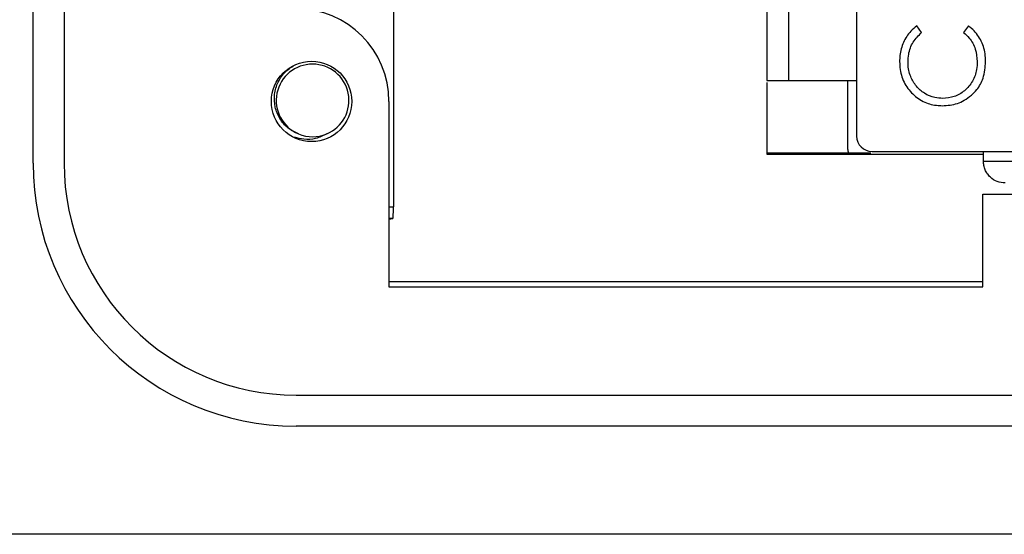
# Model space of a CAD drawing. Units: inches. Extents: x 0.5 to 8, y 0.3 to 10.7.
# Drawn here: x 1.5 to 2, y 4.8 to 5 of the extents above; entities that cross this region are included whole.
import ezdxf

# ---------------------------------------------------------------- set-up
doc = ezdxf.new("R2010")
doc.units = ezdxf.units.IN
doc.header["$MEASUREMENT"] = 0

msp = doc.modelspace()

# ---------------------------------------------------------------- linework, layer by layer
at = {"color": 7, "linetype": 'Continuous', "lineweight": 25}
for p, q in [((1.554490178553725, 4.965294660367358), (1.554490178553712, 5.831436392650857)), ((1.567613538133873, 5.831436392650859), (1.567613538133911, 4.965294660367358)), ((1.903774955456605, 5.156637180052335), (1.903774955456604, 4.976847153805616)), ((1.87490356438049, 5.13301513280824), (1.874903564380489, 5.000469201049711)), ((1.707298053348402, 5.038507258792489), (1.707298053348402, 4.946826148255806)), ((1.931380463236689, 5.020835382740941), (1.929293791228141, 5.023561967498775)), ((1.951252536331417, 5.023561967498776), (1.949186731042956, 5.020835382740941)), ((1.865813013199387, 4.969009883464406), (1.865813013199387, 4.999573850190289)), ((1.874903564380489, 5.000469201049711), (1.903774955456605, 5.000469201049711)), ((1.90007416805503, 4.971742166928973), (1.90007416805503, 5.000469201049711)), ((1.705408813724545, 4.991541379527358), (1.705408813724712, 4.912801222047359)), ((1.910336635239155, 4.970285474015589), (2.109811700863429, 4.970285474015589)), ((1.95758072973482, 4.966138492388293), (1.95758072973482, 4.970285474015589)), ((1.909807161601336, 4.969557127558893), (1.865813013199387, 4.969557127558893)), ((1.957580729734821, 4.969009883464406), (1.865813013199387, 4.969009883464406)), ((1.95758072973482, 4.966138492388293), (2.06256760637524, 4.966138492388293)), ((1.957377317661711, 4.912801222047275), (1.957377317661711, 4.952171300787358)), ((1.957377317661711, 4.952171300787358), (2.398322199551378, 4.952171300787358)), ((1.705408813724651, 4.941695054847017), (1.706249897762741, 4.941695054847017)), ((1.706249897762741, 4.941695054847017), (1.707038301143718, 4.941826338640486)), ((1.957377317661711, 4.915032193175692), (1.705408813724707, 4.915032193175692)), ((1.705408813724459, 4.912801222047025), (1.957377317661711, 4.912801222047025)), ((1.666038734984376, 4.866869463517025), (2.689660782228163, 4.866869463516965)), ((2.689660782228162, 4.853746103936941), (1.66603873498426, 4.853746103936941)), ((2.414070231047045, 4.80781434540673), (1.41013322317312, 4.807814345406712))]:
    msp.add_line(p, q, dxfattribs=at)
at = {"color": 8, "linetype": 'Continuous', "lineweight": 25}
for p, q in [((1.70540881372464, 4.946826148255806), (1.707298053348402, 4.946826148255806)), ((1.707038301143718, 4.941826338640486), (1.705408813724651, 4.941826338640486))]:
    msp.add_line(p, q, dxfattribs=at)
at = {"color": 7, "linetype": 'Continuous', "lineweight": 25}
msp.add_circle((1.672600414774045, 4.991541379527359), 0.01706036745416717, dxfattribs=at)
for centre, radius, start, end in [((1.666038734984045, 4.991541379527359), 0.03937007874050025, 359.9999999999996, 89.99999999980807), ((1.67303377072701, 4.991951440052124), 0.01542310332783282, 292.819244218544, 247.1807557814613), ((1.67303377072701, 4.991951440052124), 0.01542310332783282, 247.1807557814613, 292.819244218544), ((1.910336635246631, 4.976847153805616), 0.006561679790026531, 179.9999999999976, 269.9999999347192), ((1.666038734984378, 4.965294660367358), 0.1115485564306531, 180, 269.9999999999401), ((1.666038734984378, 4.965294660367358), 0.09842519685046724, 180, 269.9999999999995)]:
    msp.add_arc(centre, radius, start, end, dxfattribs=at)
msp.add_ellipse((1.707036014451987, 4.946826148255806), major_axis=(0, 0.004999999999999893), ratio=0.05240777928299357, start_param=3.150319299850047, end_param=4.712388980384691, dxfattribs=at)
for points, knots in [([(1.865717212674453, 5.13301513280824), (1.865717212674453, 5.127870272945359), (1.865717212674454, 5.117579524120107), (1.865717212674453, 5.101124256320522), (1.865717212674454, 5.084133260718618), (1.865717212674453, 5.066744440680439), (1.865717212674453, 5.049353345655923), (1.865717212674453, 5.03236341861467), (1.865717212674453, 5.015905680948936), (1.865717212674453, 5.00561503724768), (1.865717212674453, 5.000469201049711)], [0, 0, 0, 0, 0.1233353898522933, 0.2466954498395267, 0.3733228060078794, 0.4999998395816355, 0.6266271980075355, 0.7533042338387487, 0.8766397865622708, 1, 1, 1, 1]), ([(1.929293791228141, 5.023561967498775), (1.928428103347797, 5.022854379196785), (1.926092114469681, 5.020945009271125), (1.923398540098323, 5.016659692790191), (1.922143681070079, 5.012065429778763), (1.922058322500896, 5.00926932430398), (1.922032172638398, 5.008412728716725)], [0, 0, 0, 0, 0.1920860749081962, 0.5183287704670858, 0.8524385244239556, 0.9999999999999999, 0.9999999999999999, 0.9999999999999999, 0.9999999999999999]), ([(1.925593426199651, 5.008217972662593), (1.925650235224293, 5.009329749674211), (1.925800288620244, 5.012266359080691), (1.92744502857676, 5.016935366347865), (1.930068099619352, 5.019534830181041), (1.931380463236689, 5.020835382740941)], [0, 0, 0, 0, 0.2333828525066586, 0.61644940740832, 1, 1, 1, 1]), ([(1.949186731042956, 5.020835382740941), (1.949994301291145, 5.02006883007736), (1.952090967556412, 5.018078656326055), (1.954505169842285, 5.013854366256386), (1.954816657491356, 5.010251059579435), (1.954973768079993, 5.00843359543681)], [0, 0, 0, 0, 0.2369222176582363, 0.615112830581042, 0.9999999999999999, 0.9999999999999999, 0.9999999999999999, 0.9999999999999999]), ([(1.958535021641247, 5.008454462156895), (1.958490632091769, 5.009568837992135), (1.958362615376867, 5.012782628969297), (1.956636035994913, 5.017869866246056), (1.953697291854614, 5.021638236584158), (1.951673289494519, 5.023230884959191), (1.951252536331417, 5.023561967498776)], [0, 0, 0, 0, 0.192433813089838, 0.5549672136199539, 0.9074858032553632, 1, 1, 1, 1]), ([(1.922032172638398, 5.008412728716725), (1.922076549561917, 5.0072998883324), (1.92220598391802, 5.004054062187497), (1.923930982860211, 4.998879896230856), (1.927923757264213, 4.993927099666269), (1.933142941498406, 4.990623027246157), (1.937474386678923, 4.989787553235695), (1.939739582522495, 4.989737606345338), (1.940081885512329, 4.989730058666868)], [0, 0, 0, 0, 0.1154935375448864, 0.3368604779365818, 0.5515938850155909, 0.7646650798634179, 0.9644375796451791, 1, 1, 1, 1]), ([(1.940318375006632, 4.992846155532964), (1.939200132990469, 4.99290989332421), (1.936501196017699, 4.993063727895683), (1.932498784928455, 4.994733763598579), (1.928932377015265, 4.997900174281881), (1.926423248425307, 5.002209958673831), (1.925621522639177, 5.005866071964071), (1.925596752244445, 5.007939555638795), (1.925593426199651, 5.008217972662593)], [0, 0, 0, 0, 0.1415183058441013, 0.3415620075493025, 0.535706992351165, 0.7369858387976042, 0.9646837730764893, 0.9999999999999999, 0.9999999999999999, 0.9999999999999999, 0.9999999999999999]), ([(1.954973768079993, 5.00843359543681), (1.954922958186745, 5.007319057791588), (1.954791492648918, 5.004435302648866), (1.953184306556621, 4.999962148843581), (1.949791636953014, 4.995927668111332), (1.945303917343498, 4.99324784429658), (1.941967057027129, 4.992978991039647), (1.940318375006632, 4.992846155532964)], [0, 0, 0, 0, 0.1402261639565196, 0.362821231914242, 0.5830488591855573, 0.7939920212079677, 1, 1, 1, 1]), ([(1.952462806096375, 4.994132936604902), (1.953267708129896, 4.99490681248762), (1.955405171639676, 4.996961884274646), (1.95802284187359, 5.001811678829884), (1.958350533336255, 5.006061716652639), (1.958535021641247, 5.008454462156895)], [0, 0, 0, 0, 0.2088376699749505, 0.554580409104105, 1, 1, 1, 1]), ([(1.667052302665966, 4.977735457634587), (1.665475204944518, 4.978500137096456), (1.662321016326695, 4.980029492710955), (1.658899347938105, 4.984155994005322), (1.656897066716582, 4.989125737222055), (1.656615946660025, 4.994602747770881), (1.658211245220411, 4.99988364871426), (1.661263244277028, 5.00436059114627), (1.664221778207747, 5.006198958763184), (1.665628182566911, 5.007072867358022)], [0, 0, 0, 0, 0.1412492775146061, 0.2824979437565701, 0.4239270324747966, 0.5714783277172701, 0.7190295104286515, 0.8664344805289029, 0.9999999999999999, 0.9999999999999999, 0.9999999999999999, 0.9999999999999999]), ([(1.865717212674453, 5.000469201049711), (1.865835191887901, 5.000469201049711), (1.866071411918903, 5.000469201049711), (1.867946109359334, 5.000469201049711), (1.870637687795161, 5.000469201049711), (1.87313826739945, 5.000469201049711), (1.874542169943688, 5.000469201049711), (1.874903564380489, 5.000469201049711)], [0, 0, 0, 0, 0.2457496332325124, 0.4920441854461793, 0.7218231756825368, 0.9283913565313586, 1, 1, 1, 1]), ([(1.940081885512329, 4.989730058666868), (1.941193495459428, 4.989778773489792), (1.944425167431879, 4.98992039720259), (1.948812840001405, 4.991349734647049), (1.951483613236863, 4.993386274468103), (1.952462806096375, 4.994132936604902)], [0, 0, 0, 0, 0.2493015589086626, 0.7247693876047728, 1, 1, 1, 1]), ([(1.679015238788054, 4.977735457634587), (1.677488312275894, 4.976982792777538), (1.674437913799433, 4.975479165906865), (1.669569152649485, 4.97512860377506), (1.66668483306582, 4.976016279436017), (1.665424204565029, 4.976404249355854)], [0, 0, 0, 0, 0.3607011991005487, 0.7205863408827017, 1, 1, 1, 1]), ([(1.901034193763546, 4.969009883464406), (1.900797503107988, 4.969335307494622), (1.90021106553133, 4.970141595682112), (1.900125311254855, 4.971144213355792), (1.90007416805503, 4.971742166928973)], [0, 0, 0, 0, 0.4036075875413332, 1, 1, 1, 1]), ([(1.966767081440857, 4.956952140682256), (1.965651864916798, 4.957068016939614), (1.963423292297391, 4.95729957614701), (1.960855647735855, 4.958928312332376), (1.959205676007726, 4.960798520707152), (1.958270233972329, 4.962489230300209), (1.957687810671342, 4.964290751118288), (1.957615965100209, 4.965530486510621), (1.95758072973482, 4.966138492388293)], [0, 0, 0, 0, 0.2498470270333345, 0.4992772537662019, 0.6338958217395984, 0.7614043687331055, 0.882985073190497, 1, 1, 1, 1])]:
    msp.add_open_spline(points, degree=3, knots=knots, dxfattribs=at)

doc.saveas('drawing.dxf')
